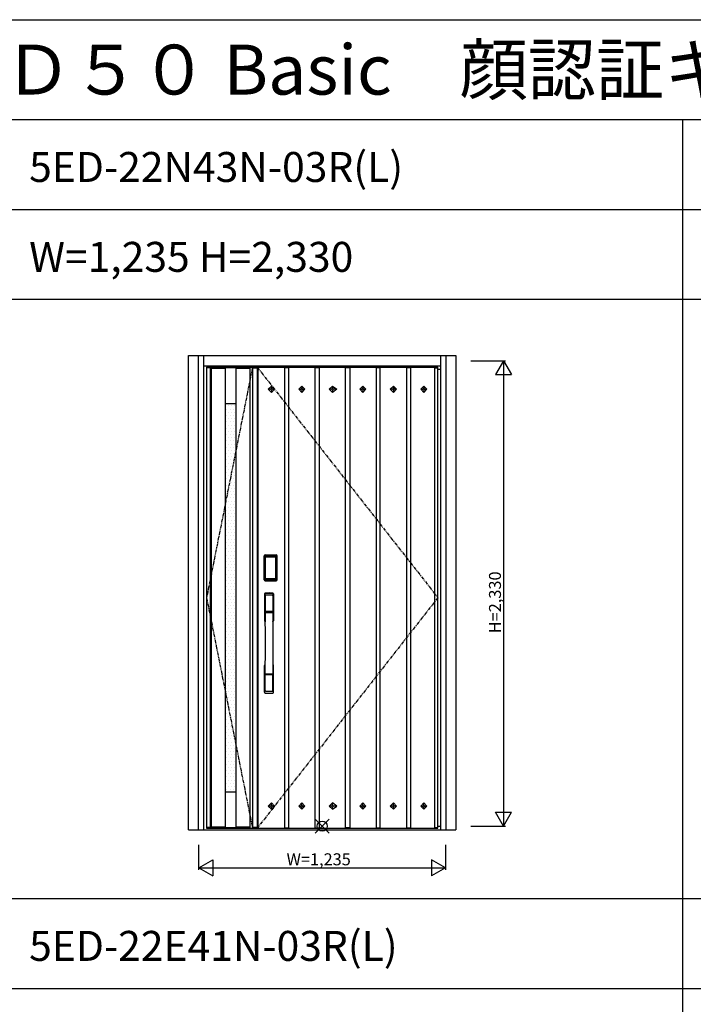
# Model space of a CAD drawing. Extents: x 0 to 27500, y 0 to 20000.
# Drawn here: x 10178 to 13553, y 15070 to 20000 of the extents above; entities that cross this region are included whole.
import ezdxf

# ---------------------------------------------------------------- set-up
doc = ezdxf.new("R2010")
doc.units = 0
doc.linetypes.add('PHANTOM', pattern=[15.5, 8, -1.5, 1.5, -1.5, 1.5, -1.5])
doc.layers.get('0').update_dxf_attribs({"linetype": 'CONTINUOUS'})
for name, color, linetype in [('YKK_A1', 4, 'CONTINUOUS'), ('YKK_A2', 3, 'CONTINUOUS'), ('YKK_F1', 7, 'CONTINUOUS'), ('YKK_IN', 1, 'CONTINUOUS'), ('YKK_N1', 2, 'CONTINUOUS')]:
    doc.layers.add(name, color=color, linetype=linetype)
doc.styles.get("Standard").update_dxf_attribs({"font": 'txt.shx', "bigfont": 'bigfont.shx'})

msp = doc.modelspace()

# ---------------------------------------------------------------- linework, layer by layer
at = {"layer": 'YKK_A1', "linetype": 'PHANTOM', "ltscale": 2}
for p, q in [((11344, 18259.5), (11114, 17106)), ((11368.3, 18259.5), (12273, 17106)), ((11114, 17106), (11344, 15952.5)), ((12273, 17106), (11370.5, 15955.5))]:
    msp.add_line(p, q, dxfattribs=at)
at = {"layer": 'YKK_A1'}
for p, q in [((11114, 18259.5), (11114, 15952.5)), ((11114, 18259.5), (11344, 18259.5)), ((11131.5, 18256.5), (11114, 18256.5)), ((11131.5, 18259.5), (11131.5, 15952.5)), ((11137, 18258.5), (11137, 15953.5)), ((11137, 18258.5), (11331, 18258.5)), ((11137, 18255.5), (11207, 18255.5)), ((11207, 18258.5), (11207, 15953.5)), ((11261, 18258.5), (11261, 15953.5)), ((11261, 18255.5), (11331, 18255.5)), ((11331, 18258.5), (11331, 15953.5)), ((11344, 18259.5), (11344, 15952.5)), ((11344, 18256.5), (11368.3, 18256.5)), ((11368.3, 18259.5), (11368.3, 15952.5)), ((11370.5, 18259.5), (11370.5, 15952.5)), ((12255.5, 18259.5), (12255.5, 15952.5)), ((12255.5, 18256.5), (12273, 18256.5)), ((12273, 15952.5), (12273, 18259.5)), ((11423, 18149.5), (11438.6, 18165.1)), ((11438.6, 18133.9), (11423, 18149.5)), ((11433.6, 18149.5), (11423, 18149.5)), ((11433.6, 18149.5), (11438.6, 18154.5)), ((11438.6, 18144.6), (11433.6, 18149.5)), ((11438.6, 18165.1), (11454.2, 18149.5)), ((11438.6, 18165.1), (11438.6, 18154.5)), ((11438.6, 18154.5), (11443.5, 18149.5)), ((11454.2, 18149.5), (11438.6, 18133.9)), ((11443.5, 18149.5), (11438.6, 18144.6)), ((11438.6, 18144.6), (11438.6, 18133.9)), ((11454.2, 18149.5), (11443.5, 18149.5)), ((11591.4, 18165.1), (11575.8, 18149.5)), ((11575.8, 18149.5), (11591.4, 18133.9)), ((11575.8, 18149.5), (11586.4, 18149.5)), ((11591.4, 18154.5), (11586.4, 18149.5)), ((11586.4, 18149.5), (11591.4, 18144.6)), ((11607, 18149.5), (11591.4, 18165.1)), ((11591.4, 18165.1), (11591.4, 18154.5)), ((11596.3, 18149.5), (11591.4, 18154.5)), ((11591.4, 18133.9), (11607, 18149.5)), ((11591.4, 18144.6), (11596.3, 18149.5)), ((11591.4, 18144.6), (11591.4, 18133.9)), ((11596.3, 18149.5), (11607, 18149.5)), ((11728.6, 18149.5), (11744.2, 18165.1)), ((11744.2, 18133.9), (11728.6, 18149.5)), ((11739.2, 18149.5), (11728.6, 18149.5)), ((11739.2, 18149.5), (11744.2, 18154.5)), ((11744.2, 18144.6), (11739.2, 18149.5)), ((11744.2, 18165.1), (11766.9, 18149.5)), ((11744.2, 18165.1), (11744.2, 18154.5)), ((11744.2, 18154.5), (11749.1, 18149.5)), ((11766.9, 18149.5), (11744.2, 18133.9)), ((11749.1, 18149.5), (11744.2, 18144.6)), ((11744.2, 18144.6), (11744.2, 18133.9)), ((11766.9, 18149.5), (11749.1, 18149.5)), ((11897, 18165.1), (11881.4, 18149.5)), ((11881.4, 18149.5), (11897, 18133.9)), ((11881.4, 18149.5), (11892, 18149.5)), ((11897, 18154.5), (11892, 18149.5)), ((11892, 18149.5), (11897, 18144.6)), ((11912.6, 18149.5), (11897, 18165.1)), ((11897, 18165.1), (11897, 18154.5)), ((11901.9, 18149.5), (11897, 18154.5)), ((11897, 18133.9), (11912.6, 18149.5)), ((11897, 18144.6), (11901.9, 18149.5)), ((11897, 18144.6), (11897, 18133.9)), ((11901.9, 18149.5), (11912.6, 18149.5)), ((12034.2, 18149.5), (12049.8, 18165.1)), ((12049.8, 18133.9), (12034.2, 18149.5)), ((12044.8, 18149.5), (12034.2, 18149.5)), ((12044.8, 18149.5), (12049.8, 18154.5)), ((12049.8, 18144.6), (12044.8, 18149.5)), ((12049.8, 18165.1), (12065.4, 18149.5)), ((12049.8, 18165.1), (12049.8, 18154.5)), ((12049.8, 18154.5), (12054.7, 18149.5)), ((12065.4, 18149.5), (12049.8, 18133.9)), ((12054.7, 18149.5), (12049.8, 18144.6)), ((12049.8, 18144.6), (12049.8, 18133.9)), ((12065.4, 18149.5), (12054.7, 18149.5)), ((12202.6, 18165.1), (12187, 18149.5)), ((12187, 18149.5), (12202.6, 18133.9)), ((12187, 18149.5), (12197.6, 18149.5)), ((12202.6, 18154.5), (12197.6, 18149.5)), ((12197.6, 18149.5), (12202.6, 18144.6)), ((12218.2, 18149.5), (12202.6, 18165.1)), ((12202.6, 18165.1), (12202.6, 18154.5)), ((12207.5, 18149.5), (12202.6, 18154.5)), ((12202.6, 18133.9), (12218.2, 18149.5)), ((12202.6, 18144.6), (12207.5, 18149.5)), ((12202.6, 18144.6), (12202.6, 18133.9)), ((12207.5, 18149.5), (12218.2, 18149.5)), ((11207, 18078.2), (11261, 18078.2)), ((11207.8, 18065.8), (11207.8, 18065.8)), ((11215.7, 18049.9), (11215.7, 18049.9)), ((11223.6, 18065.8), (11223.6, 18065.8)), ((11231.6, 18049.9), (11231.6, 18049.9)), ((11239.5, 18065.8), (11239.5, 18065.8)), ((11247.4, 18049.9), (11247.4, 18049.9)), ((11255.4, 18065.8), (11255.4, 18065.8)), ((11207.8, 18034), (11207.8, 18034)), ((11207.8, 18002.2), (11207.8, 18002.2)), ((11215.7, 18018.1), (11215.7, 18018.1)), ((11223.6, 18034), (11223.6, 18034)), ((11223.6, 18002.2), (11223.6, 18002.2)), ((11231.6, 18018.1), (11231.6, 18018.1)), ((11239.5, 18034), (11239.5, 18034)), ((11239.5, 18002.2), (11239.5, 18002.2)), ((11247.4, 18018.1), (11247.4, 18018.1)), ((11255.4, 18034), (11255.4, 18034)), ((11255.4, 18002.2), (11255.4, 18002.2)), ((11207.8, 17970.5), (11207.8, 17970.5)), ((11215.7, 17986.4), (11215.7, 17986.4)), ((11215.7, 17954.6), (11215.7, 17954.6)), ((11223.6, 17970.5), (11223.6, 17970.5)), ((11231.6, 17986.4), (11231.6, 17986.4)), ((11231.6, 17954.6), (11231.6, 17954.6)), ((11239.5, 17970.5), (11239.5, 17970.5)), ((11247.4, 17986.4), (11247.4, 17986.4)), ((11247.4, 17954.6), (11247.4, 17954.6)), ((11255.4, 17970.5), (11255.4, 17970.5)), ((11207.8, 17938.8), (11207.8, 17938.8)), ((11207.8, 17907), (11207.8, 17907)), ((11215.7, 17922.9), (11215.7, 17922.9)), ((11223.6, 17938.8), (11223.6, 17938.8)), ((11223.6, 17907), (11223.6, 17907)), ((11231.6, 17922.9), (11231.6, 17922.9)), ((11239.5, 17938.8), (11239.5, 17938.8)), ((11239.5, 17907), (11239.5, 17907)), ((11247.4, 17922.9), (11247.4, 17922.9)), ((11255.4, 17938.8), (11255.4, 17938.8)), ((11255.4, 17907), (11255.4, 17907)), ((11207.8, 17875.2), (11207.8, 17875.2)), ((11215.7, 17891.1), (11215.7, 17891.1)), ((11215.7, 17859.4), (11215.7, 17859.4)), ((11223.6, 17875.2), (11223.6, 17875.2)), ((11231.6, 17891.1), (11231.6, 17891.1)), ((11231.6, 17859.4), (11231.6, 17859.4)), ((11239.5, 17875.2), (11239.5, 17875.2)), ((11247.4, 17891.1), (11247.4, 17891.1)), ((11247.4, 17859.4), (11247.4, 17859.4)), ((11255.4, 17875.2), (11255.4, 17875.2)), ((11207.8, 17843.5), (11207.8, 17843.5)), ((11207.8, 17811.8), (11207.8, 17811.8)), ((11215.7, 17827.6), (11215.7, 17827.6)), ((11223.6, 17843.5), (11223.6, 17843.5)), ((11223.6, 17811.8), (11223.6, 17811.8)), ((11231.6, 17827.6), (11231.6, 17827.6)), ((11239.5, 17843.5), (11239.5, 17843.5)), ((11239.5, 17811.8), (11239.5, 17811.8)), ((11247.4, 17827.6), (11247.4, 17827.6)), ((11255.4, 17843.5), (11255.4, 17843.5)), ((11255.4, 17811.8), (11255.4, 17811.8)), ((11207.8, 17780), (11207.8, 17780)), ((11207.8, 17748.2), (11207.8, 17748.2)), ((11215.7, 17795.9), (11215.7, 17795.9)), ((11215.7, 17764.1), (11215.7, 17764.1)), ((11223.6, 17780), (11223.6, 17780)), ((11223.6, 17748.2), (11223.6, 17748.2)), ((11231.6, 17795.9), (11231.6, 17795.9)), ((11231.6, 17764.1), (11231.6, 17764.1)), ((11239.5, 17780), (11239.5, 17780)), ((11239.5, 17748.2), (11239.5, 17748.2)), ((11247.4, 17795.9), (11247.4, 17795.9)), ((11247.4, 17764.1), (11247.4, 17764.1)), ((11255.4, 17780), (11255.4, 17780)), ((11255.4, 17748.2), (11255.4, 17748.2)), ((11207.8, 17716.5), (11207.8, 17716.5)), ((11215.7, 17732.4), (11215.7, 17732.4)), ((11215.7, 17700.6), (11215.7, 17700.6)), ((11223.6, 17716.5), (11223.6, 17716.5)), ((11231.6, 17732.4), (11231.6, 17732.4)), ((11231.6, 17700.6), (11231.6, 17700.6)), ((11239.5, 17716.5), (11239.5, 17716.5)), ((11247.4, 17732.4), (11247.4, 17732.4)), ((11247.4, 17700.6), (11247.4, 17700.6)), ((11255.4, 17716.5), (11255.4, 17716.5)), ((11207.8, 17684.8), (11207.8, 17684.8)), ((11207.8, 17653), (11207.8, 17653)), ((11215.7, 17668.9), (11215.7, 17668.9)), ((11223.6, 17684.8), (11223.6, 17684.8)), ((11223.6, 17653), (11223.6, 17653)), ((11231.6, 17668.9), (11231.6, 17668.9)), ((11239.5, 17684.8), (11239.5, 17684.8)), ((11239.5, 17653), (11239.5, 17653)), ((11247.4, 17668.9), (11247.4, 17668.9)), ((11255.4, 17684.8), (11255.4, 17684.8)), ((11255.4, 17653), (11255.4, 17653)), ((11207.8, 17621.2), (11207.8, 17621.2)), ((11215.7, 17637.1), (11215.7, 17637.1)), ((11215.7, 17605.4), (11215.7, 17605.4)), ((11223.6, 17621.2), (11223.6, 17621.2)), ((11231.6, 17637.1), (11231.6, 17637.1)), ((11231.6, 17605.4), (11231.6, 17605.4)), ((11239.5, 17621.2), (11239.5, 17621.2)), ((11247.4, 17637.1), (11247.4, 17637.1)), ((11247.4, 17605.4), (11247.4, 17605.4)), ((11255.4, 17621.2), (11255.4, 17621.2)), ((11207.8, 17589.5), (11207.8, 17589.5)), ((11207.8, 17557.8), (11207.8, 17557.8)), ((11215.7, 17573.6), (11215.7, 17573.6)), ((11223.6, 17589.5), (11223.6, 17589.5)), ((11223.6, 17557.8), (11223.6, 17557.8)), ((11231.6, 17573.6), (11231.6, 17573.6)), ((11239.5, 17589.5), (11239.5, 17589.5)), ((11239.5, 17557.8), (11239.5, 17557.8)), ((11247.4, 17573.6), (11247.4, 17573.6)), ((11255.4, 17589.5), (11255.4, 17589.5)), ((11255.4, 17557.8), (11255.4, 17557.8)), ((11207.8, 17526), (11207.8, 17526)), ((11215.7, 17541.9), (11215.7, 17541.9)), ((11215.7, 17510.1), (11215.7, 17510.1)), ((11223.6, 17526), (11223.6, 17526)), ((11231.6, 17541.9), (11231.6, 17541.9)), ((11231.6, 17510.1), (11231.6, 17510.1)), ((11239.5, 17526), (11239.5, 17526)), ((11247.4, 17541.9), (11247.4, 17541.9)), ((11247.4, 17510.1), (11247.4, 17510.1)), ((11255.4, 17526), (11255.4, 17526)), ((11207.8, 17494.2), (11207.8, 17494.2)), ((11207.8, 17462.5), (11207.8, 17462.5)), ((11215.7, 17478.4), (11215.7, 17478.4)), ((11223.6, 17494.2), (11223.6, 17494.2)), ((11223.6, 17462.5), (11223.6, 17462.5)), ((11231.6, 17478.4), (11231.6, 17478.4)), ((11239.5, 17494.2), (11239.5, 17494.2)), ((11239.5, 17462.5), (11239.5, 17462.5)), ((11247.4, 17478.4), (11247.4, 17478.4)), ((11255.4, 17494.2), (11255.4, 17494.2)), ((11255.4, 17462.5), (11255.4, 17462.5)), ((11207.8, 17430.8), (11207.8, 17430.8)), ((11215.7, 17446.6), (11215.7, 17446.6)), ((11215.7, 17414.9), (11215.7, 17414.9)), ((11223.6, 17430.8), (11223.6, 17430.8)), ((11231.6, 17446.6), (11231.6, 17446.6)), ((11231.6, 17414.9), (11231.6, 17414.9)), ((11239.5, 17430.8), (11239.5, 17430.8)), ((11247.4, 17446.6), (11247.4, 17446.6)), ((11247.4, 17414.9), (11247.4, 17414.9)), ((11255.4, 17430.8), (11255.4, 17430.8)), ((11207.8, 17399), (11207.8, 17399)), ((11207.8, 17367.2), (11207.8, 17367.2)), ((11215.7, 17383.1), (11215.7, 17383.1)), ((11223.6, 17399), (11223.6, 17399)), ((11223.6, 17367.2), (11223.6, 17367.2)), ((11231.6, 17383.1), (11231.6, 17383.1)), ((11239.5, 17399), (11239.5, 17399)), ((11239.5, 17367.2), (11239.5, 17367.2)), ((11247.4, 17383.1), (11247.4, 17383.1)), ((11255.4, 17399), (11255.4, 17399)), ((11255.4, 17367.2), (11255.4, 17367.2)), ((11207.8, 17335.5), (11207.8, 17335.5)), ((11215.7, 17351.4), (11215.7, 17351.4)), ((11215.7, 17319.6), (11215.7, 17319.6)), ((11223.6, 17335.5), (11223.6, 17335.5)), ((11231.6, 17351.4), (11231.6, 17351.4)), ((11231.6, 17319.6), (11231.6, 17319.6)), ((11239.5, 17335.5), (11239.5, 17335.5)), ((11247.4, 17351.4), (11247.4, 17351.4)), ((11247.4, 17319.6), (11247.4, 17319.6)), ((11255.4, 17335.5), (11255.4, 17335.5)), ((11207.8, 17303.8), (11207.8, 17303.8)), ((11207.8, 17272), (11207.8, 17272)), ((11215.7, 17287.9), (11215.7, 17287.9)), ((11215.7, 17256.1), (11215.7, 17256.1)), ((11223.6, 17303.8), (11223.6, 17303.8)), ((11223.6, 17272), (11223.6, 17272)), ((11231.6, 17287.9), (11231.6, 17287.9)), ((11231.6, 17256.1), (11231.6, 17256.1)), ((11239.5, 17303.8), (11239.5, 17303.8)), ((11239.5, 17272), (11239.5, 17272)), ((11247.4, 17287.9), (11247.4, 17287.9)), ((11247.4, 17256.1), (11247.4, 17256.1)), ((11255.4, 17303.8), (11255.4, 17303.8)), ((11255.4, 17272), (11255.4, 17272)), ((11207.8, 17240.2), (11207.8, 17240.2)), ((11207.8, 17208.5), (11207.8, 17208.5)), ((11215.7, 17224.4), (11215.7, 17224.4)), ((11223.6, 17240.2), (11223.6, 17240.2)), ((11223.6, 17208.5), (11223.6, 17208.5)), ((11231.6, 17224.4), (11231.6, 17224.4)), ((11239.5, 17240.2), (11239.5, 17240.2)), ((11239.5, 17208.5), (11239.5, 17208.5)), ((11247.4, 17224.4), (11247.4, 17224.4)), ((11255.4, 17240.2), (11255.4, 17240.2)), ((11255.4, 17208.5), (11255.4, 17208.5)), ((11207.8, 17176.8), (11207.8, 17176.8)), ((11215.7, 17192.6), (11215.7, 17192.6)), ((11215.7, 17160.9), (11215.7, 17160.9)), ((11223.6, 17176.8), (11223.6, 17176.8)), ((11231.6, 17192.6), (11231.6, 17192.6)), ((11231.6, 17160.9), (11231.6, 17160.9)), ((11239.5, 17176.8), (11239.5, 17176.8)), ((11247.4, 17192.6), (11247.4, 17192.6)), ((11247.4, 17160.9), (11247.4, 17160.9)), ((11255.4, 17176.8), (11255.4, 17176.8)), ((11207.8, 17145), (11207.8, 17145)), ((11207.8, 17113.2), (11207.8, 17113.2)), ((11215.7, 17129.1), (11215.7, 17129.1)), ((11223.6, 17145), (11223.6, 17145)), ((11223.6, 17113.2), (11223.6, 17113.2)), ((11231.6, 17129.1), (11231.6, 17129.1)), ((11239.5, 17145), (11239.5, 17145)), ((11239.5, 17113.2), (11239.5, 17113.2)), ((11247.4, 17129.1), (11247.4, 17129.1)), ((11255.4, 17145), (11255.4, 17145)), ((11255.4, 17113.2), (11255.4, 17113.2)), ((11207.8, 17081.5), (11207.8, 17081.5)), ((11215.7, 17097.4), (11215.7, 17097.4)), ((11215.7, 17065.6), (11215.7, 17065.6)), ((11223.6, 17081.5), (11223.6, 17081.5)), ((11231.6, 17097.4), (11231.6, 17097.4)), ((11231.6, 17065.6), (11231.6, 17065.6)), ((11239.5, 17081.5), (11239.5, 17081.5)), ((11247.4, 17097.4), (11247.4, 17097.4)), ((11247.4, 17065.6), (11247.4, 17065.6)), ((11255.4, 17081.5), (11255.4, 17081.5)), ((11207.8, 17049.8), (11207.8, 17049.8)), ((11207.8, 17018), (11207.8, 17018)), ((11215.7, 17033.9), (11215.7, 17033.9)), ((11223.6, 17049.8), (11223.6, 17049.8)), ((11223.6, 17018), (11223.6, 17018)), ((11231.6, 17033.9), (11231.6, 17033.9)), ((11239.5, 17049.8), (11239.5, 17049.8)), ((11239.5, 17018), (11239.5, 17018)), ((11247.4, 17033.9), (11247.4, 17033.9)), ((11255.4, 17049.8), (11255.4, 17049.8)), ((11255.4, 17018), (11255.4, 17018)), ((11207.8, 16986.2), (11207.8, 16986.2)), ((11215.7, 17002.1), (11215.7, 17002.1)), ((11215.7, 16970.4), (11215.7, 16970.4)), ((11223.6, 16986.2), (11223.6, 16986.2)), ((11231.6, 17002.1), (11231.6, 17002.1)), ((11231.6, 16970.4), (11231.6, 16970.4)), ((11239.5, 16986.2), (11239.5, 16986.2)), ((11247.4, 17002.1), (11247.4, 17002.1)), ((11247.4, 16970.4), (11247.4, 16970.4)), ((11255.4, 16986.2), (11255.4, 16986.2)), ((11207.8, 16954.5), (11207.8, 16954.5)), ((11207.8, 16922.8), (11207.8, 16922.8)), ((11215.7, 16938.6), (11215.7, 16938.6)), ((11223.6, 16954.5), (11223.6, 16954.5)), ((11223.6, 16922.8), (11223.6, 16922.8)), ((11231.6, 16938.6), (11231.6, 16938.6)), ((11239.5, 16954.5), (11239.5, 16954.5)), ((11239.5, 16922.8), (11239.5, 16922.8)), ((11247.4, 16938.6), (11247.4, 16938.6)), ((11255.4, 16954.5), (11255.4, 16954.5)), ((11255.4, 16922.8), (11255.4, 16922.8)), ((11207.8, 16891), (11207.8, 16891)), ((11215.7, 16906.9), (11215.7, 16906.9)), ((11215.7, 16875.1), (11215.7, 16875.1)), ((11223.6, 16891), (11223.6, 16891)), ((11231.6, 16906.9), (11231.6, 16906.9)), ((11231.6, 16875.1), (11231.6, 16875.1)), ((11239.5, 16891), (11239.5, 16891)), ((11247.4, 16906.9), (11247.4, 16906.9)), ((11247.4, 16875.1), (11247.4, 16875.1)), ((11255.4, 16891), (11255.4, 16891)), ((11207.8, 16859.2), (11207.8, 16859.2)), ((11207.8, 16827.5), (11207.8, 16827.5)), ((11215.7, 16843.4), (11215.7, 16843.4)), ((11215.7, 16811.6), (11215.7, 16811.6)), ((11223.6, 16859.2), (11223.6, 16859.2)), ((11223.6, 16827.5), (11223.6, 16827.5)), ((11231.6, 16843.4), (11231.6, 16843.4)), ((11231.6, 16811.6), (11231.6, 16811.6)), ((11239.5, 16859.2), (11239.5, 16859.2)), ((11239.5, 16827.5), (11239.5, 16827.5)), ((11247.4, 16843.4), (11247.4, 16843.4)), ((11247.4, 16811.6), (11247.4, 16811.6)), ((11255.4, 16859.2), (11255.4, 16859.2)), ((11255.4, 16827.5), (11255.4, 16827.5)), ((11207.8, 16795.8), (11207.8, 16795.8)), ((11207.8, 16764), (11207.8, 16764)), ((11215.7, 16779.9), (11215.7, 16779.9)), ((11223.6, 16795.8), (11223.6, 16795.8)), ((11223.6, 16764), (11223.6, 16764)), ((11231.6, 16779.9), (11231.6, 16779.9)), ((11239.5, 16795.8), (11239.5, 16795.8)), ((11239.5, 16764), (11239.5, 16764)), ((11247.4, 16779.9), (11247.4, 16779.9)), ((11255.4, 16795.8), (11255.4, 16795.8)), ((11255.4, 16764), (11255.4, 16764)), ((11207.8, 16732.2), (11207.8, 16732.2)), ((11215.7, 16748.1), (11215.7, 16748.1)), ((11215.7, 16716.4), (11215.7, 16716.4)), ((11223.6, 16732.2), (11223.6, 16732.2)), ((11231.6, 16748.1), (11231.6, 16748.1)), ((11231.6, 16716.4), (11231.6, 16716.4)), ((11239.5, 16732.2), (11239.5, 16732.2)), ((11247.4, 16748.1), (11247.4, 16748.1)), ((11247.4, 16716.4), (11247.4, 16716.4)), ((11255.4, 16732.2), (11255.4, 16732.2)), ((11207.8, 16700.5), (11207.8, 16700.5)), ((11207.8, 16668.8), (11207.8, 16668.8)), ((11215.7, 16684.6), (11215.7, 16684.6)), ((11223.6, 16700.5), (11223.6, 16700.5)), ((11223.6, 16668.8), (11223.6, 16668.8)), ((11231.6, 16684.6), (11231.6, 16684.6)), ((11239.5, 16700.5), (11239.5, 16700.5)), ((11239.5, 16668.8), (11239.5, 16668.8)), ((11247.4, 16684.6), (11247.4, 16684.6)), ((11255.4, 16700.5), (11255.4, 16700.5)), ((11255.4, 16668.8), (11255.4, 16668.8)), ((11207.8, 16637), (11207.8, 16637)), ((11215.7, 16652.9), (11215.7, 16652.9)), ((11215.7, 16621.1), (11215.7, 16621.1)), ((11223.6, 16637), (11223.6, 16637)), ((11231.6, 16652.9), (11231.6, 16652.9)), ((11231.6, 16621.1), (11231.6, 16621.1)), ((11239.5, 16637), (11239.5, 16637)), ((11247.4, 16652.9), (11247.4, 16652.9)), ((11247.4, 16621.1), (11247.4, 16621.1)), ((11255.4, 16637), (11255.4, 16637)), ((11207.8, 16605.2), (11207.8, 16605.2)), ((11207.8, 16573.5), (11207.8, 16573.5)), ((11215.7, 16589.4), (11215.7, 16589.4)), ((11223.6, 16605.2), (11223.6, 16605.2)), ((11223.6, 16573.5), (11223.6, 16573.5)), ((11231.6, 16589.4), (11231.6, 16589.4)), ((11239.5, 16605.2), (11239.5, 16605.2)), ((11239.5, 16573.5), (11239.5, 16573.5)), ((11247.4, 16589.4), (11247.4, 16589.4)), ((11255.4, 16605.2), (11255.4, 16605.2)), ((11255.4, 16573.5), (11255.4, 16573.5)), ((11207.8, 16541.8), (11207.8, 16541.8)), ((11215.7, 16557.6), (11215.7, 16557.6)), ((11215.7, 16525.9), (11215.7, 16525.9)), ((11223.6, 16541.8), (11223.6, 16541.8)), ((11231.6, 16557.6), (11231.6, 16557.6)), ((11231.6, 16525.9), (11231.6, 16525.9)), ((11239.5, 16541.8), (11239.5, 16541.8)), ((11247.4, 16557.6), (11247.4, 16557.6)), ((11247.4, 16525.9), (11247.4, 16525.9)), ((11255.4, 16541.8), (11255.4, 16541.8)), ((11207.8, 16510), (11207.8, 16510)), ((11207.8, 16478.2), (11207.8, 16478.2)), ((11215.7, 16494.1), (11215.7, 16494.1)), ((11223.6, 16510), (11223.6, 16510)), ((11223.6, 16478.2), (11223.6, 16478.2)), ((11231.6, 16494.1), (11231.6, 16494.1)), ((11239.5, 16510), (11239.5, 16510)), ((11239.5, 16478.2), (11239.5, 16478.2)), ((11247.4, 16494.1), (11247.4, 16494.1)), ((11255.4, 16510), (11255.4, 16510)), ((11255.4, 16478.2), (11255.4, 16478.2)), ((11207.8, 16446.5), (11207.8, 16446.5)), ((11215.7, 16462.4), (11215.7, 16462.4)), ((11215.7, 16430.6), (11215.7, 16430.6)), ((11223.6, 16446.5), (11223.6, 16446.5)), ((11231.6, 16462.4), (11231.6, 16462.4)), ((11231.6, 16430.6), (11231.6, 16430.6)), ((11239.5, 16446.5), (11239.5, 16446.5)), ((11247.4, 16462.4), (11247.4, 16462.4)), ((11247.4, 16430.6), (11247.4, 16430.6)), ((11255.4, 16446.5), (11255.4, 16446.5)), ((11207.8, 16414.8), (11207.8, 16414.8)), ((11207.8, 16383), (11207.8, 16383)), ((11215.7, 16398.9), (11215.7, 16398.9)), ((11223.6, 16414.8), (11223.6, 16414.8)), ((11223.6, 16383), (11223.6, 16383)), ((11231.6, 16398.9), (11231.6, 16398.9)), ((11239.5, 16414.8), (11239.5, 16414.8)), ((11239.5, 16383), (11239.5, 16383)), ((11247.4, 16398.9), (11247.4, 16398.9)), ((11255.4, 16414.8), (11255.4, 16414.8)), ((11255.4, 16383), (11255.4, 16383)), ((11207.8, 16351.2), (11207.8, 16351.2)), ((11207.8, 16319.5), (11207.8, 16319.5)), ((11215.7, 16367.1), (11215.7, 16367.1)), ((11215.7, 16335.4), (11215.7, 16335.4)), ((11223.6, 16351.2), (11223.6, 16351.2)), ((11223.6, 16319.5), (11223.6, 16319.5)), ((11231.6, 16367.1), (11231.6, 16367.1)), ((11231.6, 16335.4), (11231.6, 16335.4)), ((11239.5, 16351.2), (11239.5, 16351.2)), ((11239.5, 16319.5), (11239.5, 16319.5)), ((11247.4, 16367.1), (11247.4, 16367.1)), ((11247.4, 16335.4), (11247.4, 16335.4)), ((11255.4, 16351.2), (11255.4, 16351.2)), ((11255.4, 16319.5), (11255.4, 16319.5)), ((11207.8, 16287.8), (11207.8, 16287.8)), ((11215.7, 16303.6), (11215.7, 16303.6)), ((11215.7, 16271.9), (11215.7, 16271.9)), ((11223.6, 16287.8), (11223.6, 16287.8)), ((11231.6, 16303.6), (11231.6, 16303.6)), ((11231.6, 16271.9), (11231.6, 16271.9)), ((11239.5, 16287.8), (11239.5, 16287.8)), ((11247.4, 16303.6), (11247.4, 16303.6)), ((11247.4, 16271.9), (11247.4, 16271.9)), ((11255.4, 16287.8), (11255.4, 16287.8)), ((11207.8, 16256), (11207.8, 16256)), ((11207.8, 16224.2), (11207.8, 16224.2)), ((11215.7, 16240.1), (11215.7, 16240.1)), ((11223.6, 16256), (11223.6, 16256)), ((11223.6, 16224.2), (11223.6, 16224.2)), ((11231.6, 16240.1), (11231.6, 16240.1)), ((11239.5, 16256), (11239.5, 16256)), ((11239.5, 16224.2), (11239.5, 16224.2)), ((11247.4, 16240.1), (11247.4, 16240.1)), ((11255.4, 16256), (11255.4, 16256)), ((11255.4, 16224.2), (11255.4, 16224.2)), ((11207.8, 16192.5), (11207.8, 16192.5)), ((11215.7, 16208.4), (11215.7, 16208.4)), ((11215.7, 16176.6), (11215.7, 16176.6)), ((11223.6, 16192.5), (11223.6, 16192.5)), ((11231.6, 16208.4), (11231.6, 16208.4)), ((11231.6, 16176.6), (11231.6, 16176.6)), ((11239.5, 16192.5), (11239.5, 16192.5)), ((11247.4, 16208.4), (11247.4, 16208.4)), ((11247.4, 16176.6), (11247.4, 16176.6)), ((11255.4, 16192.5), (11255.4, 16192.5)), ((11207, 16133.8), (11261, 16133.8)), ((11207.8, 16160.8), (11207.8, 16160.8)), ((11215.7, 16144.9), (11215.7, 16144.9)), ((11223.6, 16160.8), (11223.6, 16160.8)), ((11231.6, 16144.9), (11231.6, 16144.9)), ((11239.5, 16160.8), (11239.5, 16160.8)), ((11247.4, 16144.9), (11247.4, 16144.9)), ((11255.4, 16160.8), (11255.4, 16160.8)), ((11438.6, 16078.1), (11423, 16062.5)), ((11454.2, 16062.5), (11438.6, 16078.1)), ((11438.6, 16067.5), (11438.6, 16078.1)), ((11575.8, 16062.5), (11591.4, 16078.1)), ((11591.4, 16078.1), (11607, 16062.5)), ((11591.4, 16067.5), (11591.4, 16078.1)), ((11744.2, 16078.1), (11728.6, 16062.5)), ((11766.9, 16062.5), (11744.2, 16078.1)), ((11744.2, 16067.5), (11744.2, 16078.1)), ((11881.4, 16062.5), (11897, 16078.1)), ((11897, 16078.1), (11912.6, 16062.5)), ((11897, 16067.5), (11897, 16078.1)), ((12049.8, 16078.1), (12034.2, 16062.5)), ((12065.4, 16062.5), (12049.8, 16078.1)), ((12049.8, 16067.5), (12049.8, 16078.1)), ((12187, 16062.5), (12202.6, 16078.1)), ((12202.6, 16078.1), (12218.2, 16062.5)), ((12202.6, 16067.5), (12202.6, 16078.1)), ((11423, 16062.5), (11438.6, 16046.9)), ((11433.6, 16062.5), (11423, 16062.5)), ((11438.6, 16067.5), (11433.6, 16062.5)), ((11433.6, 16062.5), (11438.6, 16057.6)), ((11443.5, 16062.5), (11438.6, 16067.5)), ((11438.6, 16057.6), (11443.5, 16062.5)), ((11438.6, 16046.9), (11454.2, 16062.5)), ((11438.6, 16046.9), (11438.6, 16057.6)), ((11454.2, 16062.5), (11443.5, 16062.5)), ((11591.4, 16046.9), (11575.8, 16062.5)), ((11575.8, 16062.5), (11586.4, 16062.5)), ((11586.4, 16062.5), (11591.4, 16067.5)), ((11591.4, 16057.6), (11586.4, 16062.5)), ((11591.4, 16067.5), (11596.3, 16062.5)), ((11607, 16062.5), (11591.4, 16046.9)), ((11596.3, 16062.5), (11591.4, 16057.6)), ((11591.4, 16046.9), (11591.4, 16057.6)), ((11596.3, 16062.5), (11607, 16062.5)), ((11728.6, 16062.5), (11744.2, 16046.9)), ((11739.2, 16062.5), (11728.6, 16062.5)), ((11744.2, 16067.5), (11739.2, 16062.5)), ((11739.2, 16062.5), (11744.2, 16057.6)), ((11749.1, 16062.5), (11744.2, 16067.5)), ((11744.2, 16046.9), (11766.9, 16062.5)), ((11744.2, 16057.6), (11749.1, 16062.5)), ((11744.2, 16046.9), (11744.2, 16057.6)), ((11766.9, 16062.5), (11749.1, 16062.5)), ((11897, 16046.9), (11881.4, 16062.5)), ((11881.4, 16062.5), (11892, 16062.5)), ((11892, 16062.5), (11897, 16067.5)), ((11897, 16057.6), (11892, 16062.5)), ((11897, 16067.5), (11901.9, 16062.5)), ((11912.6, 16062.5), (11897, 16046.9)), ((11901.9, 16062.5), (11897, 16057.6)), ((11897, 16046.9), (11897, 16057.6)), ((11901.9, 16062.5), (11912.6, 16062.5)), ((12034.2, 16062.5), (12049.8, 16046.9)), ((12044.8, 16062.5), (12034.2, 16062.5)), ((12049.8, 16067.5), (12044.8, 16062.5)), ((12044.8, 16062.5), (12049.8, 16057.6)), ((12054.7, 16062.5), (12049.8, 16067.5)), ((12049.8, 16046.9), (12065.4, 16062.5)), ((12049.8, 16057.6), (12054.7, 16062.5)), ((12049.8, 16046.9), (12049.8, 16057.6)), ((12065.4, 16062.5), (12054.7, 16062.5)), ((12202.6, 16046.9), (12187, 16062.5)), ((12187, 16062.5), (12197.6, 16062.5)), ((12197.6, 16062.5), (12202.6, 16067.5)), ((12202.6, 16057.6), (12197.6, 16062.5)), ((12202.6, 16067.5), (12207.5, 16062.5)), ((12218.2, 16062.5), (12202.6, 16046.9)), ((12207.5, 16062.5), (12202.6, 16057.6)), ((12202.6, 16046.9), (12202.6, 16057.6)), ((12207.5, 16062.5), (12218.2, 16062.5)), ((11131.5, 15955.5), (11114, 15955.5)), ((11114, 15952.5), (11344, 15952.5)), ((11207, 15956.5), (11137, 15956.5)), ((11331, 15953.5), (11137, 15953.5)), ((11331, 15956.5), (11261, 15956.5)), ((11368.3, 15955.5), (11344, 15955.5)), ((11344, 15952.5), (12273, 15952.5)), ((12255.5, 15955.5), (12273, 15955.5))]:
    msp.add_line(p, q, dxfattribs=at)
at = {"layer": 'YKK_A1', "lineweight": -2}
for p, q in [((11344, 18259.5), (12273, 18259.5)), ((11504.6, 18258), (11504.6, 15954)), ((11525.4, 15954), (11525.4, 18258)), ((11657.4, 15954), (11657.4, 18258)), ((11657.4, 18258), (11678.2, 18258)), ((11678.2, 18258), (11678.2, 15954)), ((11810.2, 15954), (11810.2, 18258)), ((11810.2, 18258), (11831, 18258)), ((11831, 18258), (11831, 15954)), ((11963, 18258), (11963, 15954)), ((11983.8, 15954), (11983.8, 18258)), ((12115.8, 18258), (12115.8, 15954)), ((12136.6, 15954), (12136.6, 18258)), ((11504.6, 15954), (11525.4, 15954)), ((11831, 15954), (11810.2, 15954)), ((11963, 15954), (11983.8, 15954)), ((12115.8, 15954), (12136.6, 15954))]:
    msp.add_line(p, q, dxfattribs=at)
at = {"layer": 'YKK_A1', "ltscale": 0.5}
for p, q in [((11504.6, 18259.5), (11504.6, 18258)), ((11504.6, 18258), (11525.4, 18258)), ((11525.4, 18258), (11525.4, 18259.5)), ((11657.4, 18258), (11657.4, 18259.5)), ((11678.2, 18259.5), (11678.2, 18258)), ((11810.2, 18258), (11810.2, 18259.5)), ((11831, 18259.5), (11831, 18258)), ((11963, 18259.5), (11963, 18258)), ((11963, 18258), (11983.8, 18258)), ((11983.8, 18258), (11983.8, 18259.5)), ((12115.8, 18259.5), (12115.8, 18258)), ((12115.8, 18258), (12136.6, 18258)), ((12136.6, 18258), (12136.6, 18259.5)), ((11504.6, 15954), (11504.6, 15952.5)), ((11525.4, 15952.5), (11525.4, 15954)), ((11657.4, 15952.5), (11657.4, 15954)), ((11657.4, 15954), (11678.2, 15954)), ((11678.2, 15954), (11678.2, 15952.5)), ((11810.2, 15952.5), (11810.2, 15954)), ((11831, 15954), (11831, 15952.5)), ((11963, 15954), (11963, 15952.5)), ((11983.8, 15952.5), (11983.8, 15954)), ((12115.8, 15954), (12115.8, 15952.5)), ((12136.6, 15952.5), (12136.6, 15954))]:
    msp.add_line(p, q, dxfattribs=at)
at = {"layer": 'YKK_A2', "linetype": 'ByBlock'}
for p, q in [((11024, 15944), (11024, 18319)), ((11024, 18319), (12363, 18319)), ((11074, 15944), (11074, 18319)), ((11101, 15944), (11101, 18319)), ((12286, 18319), (12286, 15944)), ((12313, 18319), (12313, 15944)), ((12363, 18319), (12363, 15944)), ((11101, 18267), (12286, 18267)), ((12273, 18251), (12286, 18251)), ((11024, 15944), (12363, 15944)), ((12273, 15962), (12286, 15962))]:
    msp.add_line(p, q, dxfattribs=at)
at = {"layer": 'YKK_A2'}
for p, q in [((11401.9, 17195.3), (11401.9, 17315.5)), ((11403.5, 17315.5), (11403.5, 17195.3)), ((11403.9, 17195), (11403.9, 17315.6)), ((11403.9, 17315.6), (11404.2, 17315.3)), ((11406.7, 17307.4), (11406.7, 17203.4)), ((11406.7, 17307.4), (11406.8, 17307.4)), ((11406.8, 17307), (11406.8, 17203.6)), ((11406.8, 17203.6), (11406.8, 17307)), ((11408.7, 17307), (11406.8, 17307)), ((11406.9, 17318.6), (11407.2, 17318.3)), ((11406.9, 17318.6), (11463.1, 17318.6)), ((11407, 17319.6), (11407, 17320.8)), ((11407, 17320.8), (11463, 17320.8)), ((11407, 17320.6), (11463, 17320.6)), ((11463, 17319.6), (11407, 17319.6)), ((11407, 17319), (11463, 17319)), ((11407.5, 17309.2), (11407.3, 17308.9)), ((11407.5, 17308.9), (11407.6, 17309)), ((11408.7, 17203.6), (11408.7, 17307)), ((11409.6, 17310.6), (11409.6, 17310.3)), ((11409.6, 17310.6), (11460.4, 17310.6)), ((11460.4, 17310.3), (11409.6, 17310.3)), ((11409.7, 17310), (11409.7, 17310)), ((11409.7, 17310), (11409.7, 17309.9)), ((11460.3, 17310), (11409.7, 17310)), ((11460.3, 17310), (11409.7, 17310)), ((11409.7, 17308.1), (11409.7, 17309.9)), ((11409.7, 17309.9), (11460.3, 17309.9)), ((11460.3, 17308.1), (11409.7, 17308.1)), ((11460.3, 17310), (11460.3, 17309.9)), ((11460.3, 17310), (11460.3, 17310)), ((11460.3, 17308.1), (11460.3, 17309.9)), ((11460.4, 17310.6), (11460.4, 17310.3)), ((11461.3, 17203.6), (11461.3, 17307)), ((11461.3, 17307), (11463.2, 17307)), ((11462.4, 17309), (11462.5, 17309)), ((11462.5, 17308.9), (11462.4, 17309)), ((11463.1, 17318.6), (11462.8, 17318.3)), ((11463, 17319.6), (11463, 17320.8)), ((11463.3, 17307.4), (11463.2, 17307.4)), ((11463.2, 17203.6), (11463.2, 17307)), ((11463.2, 17203.6), (11463.2, 17307)), ((11463.2, 17307), (11463.2, 17307)), ((11463.3, 17307.4), (11463.3, 17203.4)), ((11466.1, 17315.6), (11465.8, 17315.3)), ((11466.1, 17195), (11466.1, 17315.6)), ((11466.5, 17315.5), (11466.5, 17195.3)), ((11467.1, 17195.3), (11467.1, 17315.5)), ((11468.1, 17195.3), (11468.1, 17315.5)), ((11468.3, 17195.3), (11468.3, 17315.5)), ((11404.5, 17195.9), (11403.9, 17195)), ((11406.7, 17203.4), (11406.8, 17203.4)), ((11408.7, 17203.6), (11406.8, 17203.6)), ((11407.5, 17192.9), (11406.9, 17192)), ((11409.5, 17192), (11406.9, 17192)), ((11463, 17191.8), (11407, 17191.8)), ((11407, 17191.2), (11463, 17191.2)), ((11407, 17191.2), (11407, 17190)), ((11463, 17190), (11407, 17190)), ((11407.5, 17192.9), (11462.5, 17192.9)), ((11407.7, 17201.5), (11407.6, 17201.6)), ((11409.6, 17200.5), (11460.4, 17200.5)), ((11409.6, 17200.3), (11409.6, 17200.5)), ((11409.7, 17202.5), (11460.3, 17202.5)), ((11409.7, 17202.5), (11409.7, 17200.7)), ((11409.7, 17200.7), (11460.3, 17200.7)), ((11460.3, 17200.7), (11409.7, 17200.7)), ((11409.7, 17200.7), (11409.7, 17200.6)), ((11409.7, 17200.7), (11409.7, 17200.7)), ((11409.7, 17200.6), (11460.3, 17200.6)), ((11410, 17192), (11410, 17192.3)), ((11410.5, 17192.4), (11414.5, 17192.4)), ((11454.5, 17192), (11415.5, 17192)), ((11455, 17192), (11455, 17192.3)), ((11459.5, 17192.4), (11455.5, 17192.4)), ((11460, 17192), (11460, 17192.3)), ((11460.3, 17202.5), (11460.3, 17200.7)), ((11460.3, 17200.7), (11460.3, 17200.6)), ((11460.4, 17200.3), (11460.4, 17200.5)), ((11460.5, 17192), (11463.1, 17192)), ((11461.3, 17203.6), (11463.2, 17203.6)), ((11463, 17191.2), (11463, 17190)), ((11463.3, 17203.4), (11463.2, 17203.4)), ((11465.5, 17195.9), (11466.1, 17195)), ((11467.1, 17195.3), (11468.3, 17195.3)), ((11404, 17124.8), (11404, 16990.6)), ((11405.6, 17123), (11407.8, 16987.2)), ((11407.3, 17115.7), (11408.4, 17037.8)), ((11446.7, 17115.7), (11445.6, 17037.8)), ((11448.4, 17123), (11446.2, 16987.2)), ((11450, 17124.8), (11450, 16990.6)), ((11407.5, 17033.7), (11407.6, 17030.7)), ((11407.8, 17030.4), (11408.8, 17030.6)), ((11408.3, 17034.6), (11445.7, 17034.6)), ((11408.8, 17030.6), (11410.1, 17030.6)), ((11444.7, 17036.9), (11409.3, 17036.9)), ((11443.9, 17030.6), (11410.1, 17030.6)), ((11445.2, 17030.6), (11443.9, 17030.6)), ((11446.2, 17030.4), (11445.2, 17030.6)), ((11446.5, 17033.7), (11446.4, 17030.7)), ((11404, 16632.5), (11404, 16766.6)), ((11450, 16632.5), (11450, 16766.6)), ((11407.3, 16641.6), (11408.4, 16719.5)), ((11445.5, 16722.7), (11408.5, 16722.7)), ((11444.7, 16720.4), (11409.3, 16720.4)), ((11446.7, 16641.6), (11445.6, 16719.5))]:
    msp.add_line(p, q, dxfattribs=at)
for centre, radius, start, end in [((11407, 17315.5), 5.09, 90, 180), ((11407, 17315.5), 4.11, 90, 180), ((11407, 17315.5), 3.5, 90, 180), ((11463, 17315.5), 5.3, 0, 90), ((11463, 17315.5), 5.09, 0, 90), ((11463, 17315.5), 4.11, 0, 90), ((11463, 17315.5), 3.5, 0, 90), ((11407, 17195.3), 5.09, 180, 270), ((11407, 17195.3), 4.11, 180, 270), ((11407, 17195.3), 3.5, 180, 270), ((11463, 17195.3), 5.09, 270, 0), ((11463, 17195.3), 4.11, 270, 0), ((11463, 17195.3), 3.5, 270, 0), ((11408, 17124.8), 4, 95, 180), ((11408.6, 17123.1), 3.04, 97.2773, 182.6026), ((11410.3, 17115.7), 2.98, 95.2266, 180.1907), ((11427, 16907.6), 222, 85, 95), ((11427, 16942), 185.1, 84.1825, 95.8175), ((11427, 16829), 290.2, 86.6397, 93.3603), ((11443.7, 17115.7), 2.98, 359.8093, 84.7734), ((11445.4, 17123.1), 3.04, 357.3974, 82.7227), ((11446, 17124.8), 4, 0, 85), ((11408.4, 17033.7), 0.896, 99.5321, 180.2642), ((460.4, 16878.5), 10948.3, 359.18905, 0.79313), ((11407.9, 17030.7), 0.301, 180.3696, 264.3107), ((11407.9, 17030.1), 0.306, 97.644, 180.4004), ((11409.3, 17037.8), 0.904, 180.244, 269.6353), ((11444.7, 17037.8), 0.904, 270.3647, 359.756), ((22393.6, 16878.5), 10948.3, 179.20687, 180.81095), ((11445.6, 17033.7), 0.896, 359.7358, 80.4679), ((11446.1, 17030.7), 0.301, 275.6893, 359.6304), ((11446.1, 17030.1), 0.306, 359.5996, 82.356), ((11407, 16990.6), 3, 180, 258.538), ((11432.6, 17004.3), 31, 212.2942, 217.1634), ((11402.8, 16987), 4.98, 349.7909, 2.8878), ((11408.7, 16986.1), 0.987, 179.5815, 229.6541), ((11445.3, 16986.1), 0.987, 310.3459, 0.4185), ((11421.4, 17004.3), 31, 322.8366, 327.7058), ((11451.2, 16987), 4.98, 177.1122, 190.2091), ((11447, 16990.6), 3, 281.462, 0), ((11407, 16766.6), 3, 101.462, 180), ((11426.6, 16757), 23.8, 141.109, 148.1125), ((11427.4, 16757), 23.8, 31.8875, 38.891), ((11447, 16766.6), 3, 0, 78.538), ((11408.4, 16723.6), 0.903, 179.9347, 274.1829), ((11409.3, 16719.5), 0.904, 90.3647, 179.756), ((11444.7, 16719.5), 0.904, 0.244, 89.6353), ((11445.6, 16723.6), 0.903, 265.8171, 0.0653), ((11408, 16632.5), 4, 180, 265), ((11410.3, 16641.6), 2.98, 179.8093, 264.7734), ((11427, 16849.6), 222, 265, 275), ((11427, 16928.3), 290.2, 266.6397, 273.3603), ((11443.7, 16641.6), 2.98, 275.2266, 0.1907), ((11446, 16632.5), 4, 275, 0)]:
    msp.add_arc(centre, radius, start, end, dxfattribs=at)
at = {"layer": 'YKK_F1'}
for p, q in [((0, 20000), (27500, 20000)), ((0, 19500), (27000, 19500)), ((13500, 0), (13500, 19500)), ((0, 19050), (27000, 19050)), ((0, 18600), (27000, 18600)), ((0, 15600), (20250, 15600)), ((0, 15150), (20250, 15150))]:
    msp.add_line(p, q, dxfattribs=at)
at = {"layer": 'YKK_IN'}
for p, q in [((11658.1, 15926.6), (11728.9, 15997.4)), ((11658.1, 15997.4), (11728.9, 15926.6))]:
    msp.add_line(p, q, dxfattribs=at)
msp.add_circle((11693.5, 15962), 25, dxfattribs=at)
at = {"layer": 'YKK_N1'}
for p, q in [((12438, 18292), (12611, 18292)), ((12600.9, 18292), (12560.9, 18222.7)), ((12600.9, 18292), (12640.9, 18222.7)), ((12601, 18292), (12601, 15962)), ((12560.9, 18222.7), (12640.9, 18222.7)), ((12560.9, 16031.3), (12640.9, 16031.3)), ((12600.9, 15962), (12560.9, 16031.3)), ((12600.9, 15962), (12640.9, 16031.3)), ((12438, 15962), (12611, 15962)), ((11076, 15744), (11076, 15869)), ((12311, 15869), (12311, 15744)), ((11076, 15754), (11145.3, 15794)), ((11145.3, 15794), (11145.3, 15714)), ((12311, 15754), (12241.7, 15794)), ((12241.7, 15794), (12241.7, 15714)), ((11076, 15754), (12311, 15754)), ((11076, 15754), (11145.3, 15714)), ((12311, 15754), (12241.7, 15714))]:
    msp.add_line(p, q, dxfattribs=at)

# ---------------------------------------------------------------- texts
for s, height, p in [('INBD50_116\u3000高断熱玄関ドア  イノベスト\u3000ＩｎｎｏＢｅｓｔＤ５０ Basic\u3000顔認証キー\u3000親子\u3000形材断熱枠仕様', 250, (500, 19625)), ('5ED-22N43N-03R(L)', 150, (10225, 19187.5)), ('W=1,235 H=2,330', 150, (10225, 18737.5)), ('5ED-22E41N-03R(L)', 150, (10225, 15287.5))]:
    msp.add_text(s, height=height).set_placement(p)
msp.add_text('H=2,330', height=60, rotation=90, dxfattribs=at).set_placement((12589, 16927.9))
msp.add_text('W=1,235', height=60, dxfattribs=at).set_placement((11514.8, 15766))

doc.saveas('drawing.dxf')
